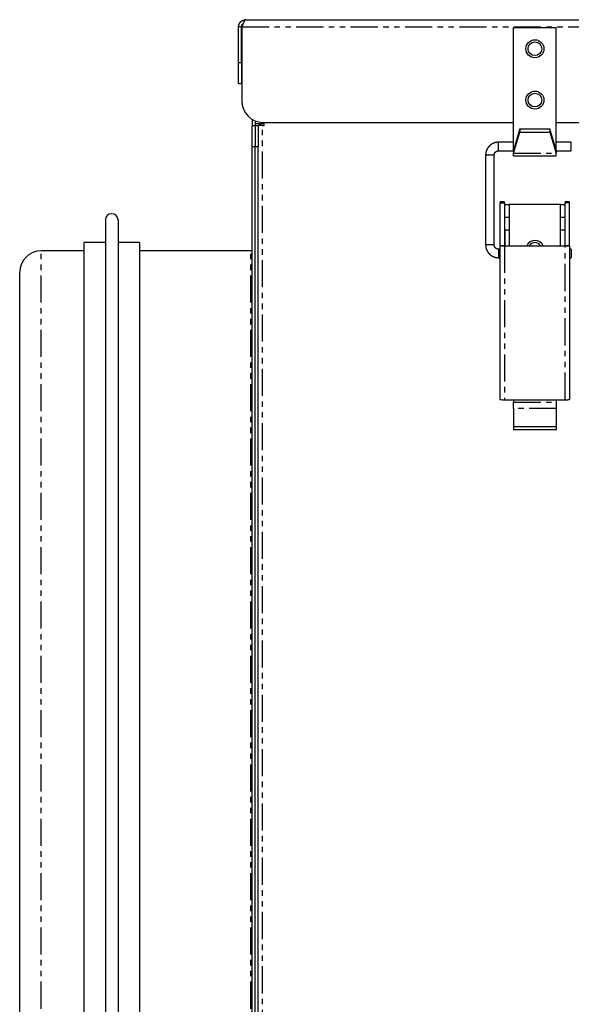
# Model space of a CAD drawing. Extents: x -713 to 328, y 263 to 1378.
# Drawn here: x 87 to 216, y 1148 to 1378 of the extents above; entities that cross this region are included whole.
import ezdxf

# ---------------------------------------------------------------- set-up
doc = ezdxf.new("R2010")
doc.units = 0
doc.header["$MEASUREMENT"] = 0
doc.linetypes.add('PHANTOM', pattern=[12.7, 6.35, -1.27, 1.27, -1.27, 1.27, -1.27])
doc.layers.get('0').update_dxf_attribs({"linetype": 'CONTINUOUS'})

msp = doc.modelspace()

# ---------------------------------------------------------------- linework, layer by layer
at = {"color": 7, "linetype": 'Continuous'}
for p, q in [((139.82, 1377.94), (274.82, 1377.94)), ((138.82, 1376.24), (138.12, 1376.24)), ((138.12, 1367.94), (138.12, 1376.24)), ((138.82, 1367.94), (138.82, 1376.24)), ((138.89, 1376.24), (138.89, 1358.94)), ((202.32, 1376.14), (212.32, 1376.14)), ((202.32, 1348.14), (202.32, 1376.14)), ((212.32, 1348.14), (212.32, 1376.14)), ((138.12, 1362.94), (138.12, 1367.94)), ((138.82, 1367.94), (138.82, 1362.94)), ((138.82, 1362.94), (138.12, 1362.94)), ((141.32, 1354.65), (141.32, 1353.24)), ((142.02, 1354.31), (142.02, 1353.24)), ((144.07, 1353.59), (142.02, 1353.59)), ((142.99, 1353.59), (142.99, 1353.24)), ((143.89, 1353.94), (202.32, 1353.94)), ((144.07, 1353.24), (144.07, 1353.59)), ((212.32, 1353.94), (270.75, 1353.94)), ((141.32, 1348.24), (141.32, 1353.24)), ((141.32, 1353.24), (142.02, 1353.24)), ((142.02, 1353.24), (142.02, 1348.24)), ((142.02, 1353.24), (142.72, 1353.24)), ((142.72, 1353.24), (142.72, 1348.24)), ((143.72, 1353.24), (142.72, 1353.24)), ((143.72, 1353.24), (144.07, 1353.24)), ((203.82, 1352.39), (202.32, 1347.44)), ((202.32, 1346.73), (203.82, 1351.68)), ((203.82, 1352.39), (203.82, 1351.68)), ((203.82, 1352.39), (210.82, 1352.39)), ((203.82, 1351.68), (210.82, 1351.68)), ((210.82, 1352.39), (210.82, 1351.68)), ((212.32, 1347.44), (210.82, 1352.39)), ((210.82, 1351.68), (212.32, 1346.73)), ((202.32, 1349.3), (198.82, 1349.3)), ((215.82, 1349.3), (212.32, 1349.3)), ((141.32, 922.54), (141.32, 1348.24)), ((142.02, 922.54), (142.02, 1348.24)), ((142.02, 934.38), (142.02, 1348.24)), ((142.72, 934.38), (142.72, 1348.24)), ((198.82, 1347.3), (202.32, 1347.3)), ((202.32, 1347.44), (202.32, 1348.14)), ((202.32, 1347.44), (202.32, 1346.73)), ((202.32, 1346.14), (202.32, 1346.73)), ((212.32, 1347.44), (212.32, 1348.14)), ((212.32, 1347.44), (212.32, 1346.73)), ((212.32, 1347.3), (215.82, 1347.3)), ((212.32, 1346.14), (212.32, 1346.73)), ((195.82, 1346.3), (195.82, 1325.3)), ((197.82, 1325.3), (197.82, 1346.3)), ((202.32, 1346.14), (212.32, 1346.14)), ((200.22, 1335.36), (199.22, 1335.36)), ((199.22, 1335.36), (199.22, 1335.12)), ((200.22, 1335.12), (200.22, 1335.36)), ((215.42, 1335.36), (214.42, 1335.36)), ((214.42, 1335.36), (214.42, 1335.12)), ((215.42, 1335.12), (215.42, 1335.36)), ((199.22, 1335.12), (200.22, 1335.12)), ((199.22, 1325.12), (199.22, 1335.12)), ((200.22, 1335.12), (200.22, 1325.12)), ((200.32, 1334.74), (201.32, 1334.74)), ((200.32, 1331.74), (200.32, 1334.74)), ((201.32, 1334.74), (201.32, 1331.74)), ((213.32, 1334.74), (201.32, 1334.74)), ((213.32, 1331.74), (213.32, 1334.74)), ((213.32, 1334.74), (214.32, 1334.74)), ((214.32, 1334.74), (214.32, 1331.74)), ((215.42, 1335.12), (214.42, 1335.12)), ((214.42, 1325.12), (214.42, 1335.12)), ((215.42, 1325.12), (215.42, 1335.12)), ((107.01, 1331.14), (107.01, 1222.52)), ((110.01, 1331.14), (110.01, 1222.52)), ((200.32, 1328.74), (200.32, 1331.74)), ((201.32, 1331.74), (201.32, 1328.74)), ((213.32, 1328.74), (213.32, 1331.74)), ((214.32, 1331.74), (214.32, 1328.74)), ((201.32, 1328.74), (200.32, 1328.74)), ((200.32, 1328.74), (200.32, 1325.11)), ((201.32, 1328.74), (201.32, 1325.11)), ((214.32, 1328.74), (213.32, 1328.74)), ((213.32, 1325.11), (213.32, 1328.74)), ((214.32, 1328.74), (214.32, 1325.11)), ((102.02, 1323.89), (92.02, 1323.89)), ((107.01, 1325.89), (102.02, 1325.89)), ((102.02, 1325.89), (102.02, 1220.36)), ((115.02, 1325.89), (110.01, 1325.89)), ((115.02, 1325.89), (115.02, 1220.36)), ((141.02, 1323.89), (115.02, 1323.89)), ((199.22, 1324.3), (198.82, 1324.3)), ((199.22, 1325.12), (200.22, 1325.12)), ((199.22, 1325.11), (199.22, 1325.12)), ((199.22, 1289.13), (199.22, 1325.11)), ((200.22, 1325.12), (200.22, 1325.11)), ((200.22, 1325.11), (214.42, 1325.11)), ((200.22, 1325.09), (214.42, 1325.09)), ((214.42, 1325.11), (214.42, 1325.12)), ((214.42, 1325.12), (215.42, 1325.12)), ((215.42, 1325.11), (215.42, 1325.12)), ((215.42, 1325.11), (215.42, 1289.13)), ((215.82, 1324.3), (215.42, 1324.3)), ((198.82, 1322.3), (199.22, 1322.3)), ((215.42, 1322.3), (215.82, 1322.3)), ((87.02, 973.89), (87.02, 1318.89)), ((200.22, 1289.1), (214.42, 1289.1)), ((202.32, 1289.1), (202.32, 1288.5)), ((202.32, 1287.08), (202.32, 1288.5)), ((202.32, 1287.08), (202.32, 1282.72)), ((212.32, 1289.1), (212.32, 1288.5)), ((212.32, 1288.5), (212.32, 1287.08)), ((212.32, 1287.08), (212.32, 1282.72)), ((212.32, 1282.72), (202.32, 1282.72)), ((202.32, 1282.72), (202.32, 1282.04)), ((212.32, 1282.72), (212.32, 1282.04)), ((212.32, 1282.04), (202.32, 1282.04)), ((107.01, 1222.52), (107.01, 961.65)), ((110.01, 1222.52), (110.01, 961.65)), ((102.02, 1220.36), (102.02, 966.89)), ((115.02, 1220.36), (115.02, 966.89))]:
    msp.add_line(p, q, dxfattribs=at)
at = {"color": 8, "linetype": 'PHANTOM'}
for p, q in [((138.89, 1376.24), (275.75, 1376.24)), ((138.12, 1367.94), (138.82, 1367.94)), ((143.09, 1353.59), (143.09, 1353.24)), ((143.72, 934.38), (143.72, 1353.24)), ((198.82, 1347.3), (198.82, 1349.3)), ((215.82, 1347.3), (215.82, 1349.3)), ((142.02, 1348.24), (141.32, 1348.24)), ((142.72, 1348.24), (142.02, 1348.24)), ((202.32, 1348.14), (202.53, 1348.14)), ((202.32, 1346.73), (212.32, 1346.73)), ((212.1, 1348.14), (212.32, 1348.14)), ((200.32, 1331.74), (201.32, 1331.74)), ((213.32, 1331.74), (214.32, 1331.74)), ((92.02, 968.89), (92.02, 1323.89)), ((141.02, 968.89), (141.02, 1323.89)), ((198.82, 1324.3), (198.82, 1322.3)), ((200.22, 1325.09), (200.22, 1289.1)), ((214.42, 1289.1), (214.42, 1325.09)), ((215.82, 1324.3), (215.82, 1322.3)), ((202.32, 1288.5), (212.32, 1288.5)), ((212.32, 1287.08), (202.32, 1287.08))]:
    msp.add_line(p, q, dxfattribs=at)
at = {"color": 7, "linetype": 'Continuous', "flags": 128}
msp.add_lwpolyline([(141.32, 1323.94), (141.21, 1323.91), (141.02, 1323.89)], dxfattribs=at)
at = {"color": 7}
for points in [[(138.12, 1376.24, 0), (138.12, 1376.26, 0), (138.12, 1376.27, 0), (138.12, 1376.28, 0), (138.12, 1376.29, 0), (138.12, 1376.3, 0), (138.12, 1376.32, 0), (138.12, 1376.33, 0), (138.13, 1376.34, 0), (138.13, 1376.35, 0), (138.13, 1376.36, 0), (138.13, 1376.38, 0), (138.13, 1376.39, 0), (138.13, 1376.4, 0), (138.14, 1376.41, 0), (138.14, 1376.42, 0), (138.14, 1376.44, 0), (138.14, 1376.45, 0), (138.14, 1376.46, 0), (138.14, 1376.47, 0), (138.15, 1376.48, 0), (138.15, 1376.49, 0), (138.15, 1376.51, 0), (138.15, 1376.52, 0), (138.15, 1376.53, 0), (138.16, 1376.54, 0), (138.16, 1376.55, 0), (138.16, 1376.57, 0), (138.16, 1376.58, 0), (138.16, 1376.59, 0), (138.16, 1376.6, 0), (138.17, 1376.61, 0), (138.17, 1376.62, 0), (138.17, 1376.64, 0), (138.17, 1376.65, 0), (138.18, 1376.66, 0), (138.18, 1376.67, 0), (138.18, 1376.68, 0), (138.19, 1376.69, 0), (138.19, 1376.71, 0), (138.19, 1376.72, 0), (138.19, 1376.73, 0), (138.2, 1376.74, 0), (138.2, 1376.75, 0), (138.2, 1376.76, 0), (138.21, 1376.77, 0), (138.21, 1376.79, 0), (138.21, 1376.8, 0), (138.22, 1376.81, 0), (138.22, 1376.82, 0), (138.22, 1376.83, 0), (138.23, 1376.84, 0), (138.23, 1376.85, 0), (138.23, 1376.86, 0), (138.24, 1376.88, 0), (138.24, 1376.89, 0), (138.25, 1376.9, 0), (138.25, 1376.91, 0), (138.25, 1376.92, 0), (138.26, 1376.93, 0), (138.26, 1376.94, 0), (138.27, 1376.95, 0), (138.27, 1376.96, 0), (138.28, 1376.97, 0), (138.28, 1376.98, 0), (138.29, 1376.99, 0), (138.29, 1377.01, 0), (138.3, 1377.02, 0), (138.3, 1377.03, 0), (138.31, 1377.04, 0), (138.31, 1377.05, 0), (138.32, 1377.06, 0), (138.33, 1377.07, 0), (138.33, 1377.08, 0), (138.34, 1377.09, 0), (138.34, 1377.1, 0), (138.35, 1377.11, 0), (138.36, 1377.12, 0), (138.36, 1377.13, 0), (138.37, 1377.14, 0), (138.38, 1377.15, 0), (138.38, 1377.16, 0), (138.39, 1377.17, 0), (138.4, 1377.18, 0), (138.4, 1377.19, 0), (138.41, 1377.2, 0), (138.41, 1377.21, 0), (138.42, 1377.22, 0), (138.43, 1377.23, 0), (138.44, 1377.24, 0), (138.44, 1377.25, 0), (138.45, 1377.26, 0), (138.46, 1377.27, 0), (138.47, 1377.28, 0), (138.47, 1377.29, 0), (138.48, 1377.3, 0), (138.49, 1377.31, 0), (138.5, 1377.32, 0), (138.5, 1377.33, 0), (138.51, 1377.33, 0), (138.52, 1377.34, 0), (138.53, 1377.35, 0), (138.53, 1377.36, 0), (138.54, 1377.37, 0), (138.55, 1377.38, 0), (138.56, 1377.39, 0), (138.57, 1377.4, 0), (138.58, 1377.41, 0), (138.58, 1377.42, 0), (138.59, 1377.42, 0), (138.6, 1377.43, 0), (138.61, 1377.44, 0), (138.62, 1377.45, 0), (138.63, 1377.46, 0), (138.63, 1377.47, 0), (138.64, 1377.48, 0), (138.65, 1377.48, 0), (138.66, 1377.49, 0), (138.67, 1377.5, 0), (138.68, 1377.51, 0), (138.69, 1377.52, 0), (138.7, 1377.52, 0), (138.71, 1377.53, 0), (138.72, 1377.54, 0), (138.72, 1377.55, 0), (138.73, 1377.56, 0), (138.74, 1377.56, 0), (138.75, 1377.57, 0), (138.76, 1377.58, 0), (138.77, 1377.59, 0), (138.78, 1377.59, 0), (138.79, 1377.6, 0), (138.8, 1377.61, 0), (138.81, 1377.62, 0), (138.82, 1377.62, 0), (138.83, 1377.63, 0), (138.84, 1377.64, 0), (138.85, 1377.64, 0), (138.86, 1377.65, 0), (138.87, 1377.66, 0), (138.88, 1377.66, 0), (138.89, 1377.67, 0), (138.9, 1377.68, 0), (138.91, 1377.68, 0), (138.92, 1377.69, 0), (138.93, 1377.7, 0), (138.94, 1377.7, 0), (138.95, 1377.71, 0), (138.96, 1377.72, 0), (138.97, 1377.72, 0), (138.98, 1377.73, 0), (138.99, 1377.73, 0), (139, 1377.74, 0), (139.01, 1377.74, 0), (139.02, 1377.75, 0), (139.03, 1377.76, 0), (139.04, 1377.76, 0), (139.05, 1377.77, 0), (139.06, 1377.77, 0), (139.07, 1377.78, 0), (139.09, 1377.78, 0), (139.1, 1377.79, 0), (139.11, 1377.79, 0), (139.12, 1377.8, 0), (139.13, 1377.8, 0), (139.14, 1377.8, 0), (139.15, 1377.81, 0), (139.16, 1377.81, 0), (139.17, 1377.82, 0), (139.18, 1377.82, 0), (139.2, 1377.83, 0), (139.21, 1377.83, 0), (139.22, 1377.83, 0), (139.23, 1377.84, 0), (139.24, 1377.84, 0), (139.25, 1377.84, 0), (139.26, 1377.85, 0), (139.27, 1377.85, 0), (139.29, 1377.85, 0), (139.3, 1377.86, 0), (139.31, 1377.86, 0), (139.32, 1377.86, 0), (139.33, 1377.87, 0), (139.34, 1377.87, 0), (139.35, 1377.87, 0), (139.37, 1377.87, 0), (139.38, 1377.88, 0), (139.39, 1377.88, 0), (139.4, 1377.88, 0), (139.41, 1377.89, 0), (139.42, 1377.89, 0), (139.44, 1377.89, 0), (139.45, 1377.89, 0), (139.46, 1377.89, 0), (139.47, 1377.9, 0), (139.48, 1377.9, 0), (139.49, 1377.9, 0), (139.51, 1377.9, 0), (139.52, 1377.9, 0), (139.53, 1377.91, 0), (139.54, 1377.91, 0), (139.55, 1377.91, 0), (139.56, 1377.91, 0), (139.58, 1377.91, 0), (139.59, 1377.92, 0), (139.6, 1377.92, 0), (139.61, 1377.92, 0), (139.62, 1377.92, 0), (139.64, 1377.92, 0), (139.65, 1377.92, 0), (139.66, 1377.93, 0), (139.67, 1377.93, 0), (139.68, 1377.93, 0), (139.7, 1377.93, 0), (139.71, 1377.93, 0), (139.72, 1377.93, 0), (139.73, 1377.93, 0), (139.74, 1377.94, 0), (139.76, 1377.94, 0), (139.77, 1377.94, 0), (139.78, 1377.94, 0), (139.79, 1377.94, 0), (139.8, 1377.94, 0), (139.82, 1377.94, 0)], [(138.82, 1376.24, 0), (138.82, 1376.25, 0), (138.82, 1376.25, 0), (138.82, 1376.26, 0), (138.82, 1376.26, 0), (138.82, 1376.27, 0), (138.82, 1376.27, 0), (138.82, 1376.27, 0), (138.82, 1376.28, 0), (138.82, 1376.28, 0), (138.82, 1376.29, 0), (138.82, 1376.29, 0), (138.82, 1376.3, 0), (138.82, 1376.3, 0), (138.82, 1376.3, 0), (138.82, 1376.31, 0), (138.82, 1376.31, 0), (138.82, 1376.32, 0), (138.83, 1376.32, 0), (138.83, 1376.33, 0), (138.83, 1376.33, 0), (138.83, 1376.33, 0), (138.83, 1376.34, 0), (138.83, 1376.34, 0), (138.83, 1376.35, 0), (138.83, 1376.35, 0), (138.83, 1376.36, 0), (138.83, 1376.36, 0), (138.83, 1376.36, 0), (138.83, 1376.37, 0), (138.83, 1376.37, 0), (138.83, 1376.38, 0), (138.84, 1376.38, 0), (138.84, 1376.39, 0), (138.84, 1376.39, 0), (138.84, 1376.39, 0), (138.84, 1376.4, 0), (138.84, 1376.4, 0), (138.84, 1376.41, 0), (138.84, 1376.41, 0), (138.84, 1376.42, 0), (138.84, 1376.42, 0), (138.84, 1376.42, 0), (138.84, 1376.43, 0), (138.84, 1376.43, 0), (138.84, 1376.44, 0), (138.84, 1376.44, 0), (138.85, 1376.45, 0), (138.85, 1376.45, 0), (138.85, 1376.45, 0), (138.85, 1376.46, 0), (138.85, 1376.46, 0), (138.85, 1376.47, 0), (138.85, 1376.47, 0), (138.85, 1376.48, 0), (138.85, 1376.48, 0), (138.85, 1376.48, 0), (138.85, 1376.49, 0), (138.85, 1376.49, 0), (138.86, 1376.5, 0), (138.86, 1376.5, 0), (138.86, 1376.51, 0), (138.86, 1376.51, 0), (138.86, 1376.51, 0), (138.86, 1376.52, 0), (138.86, 1376.52, 0), (138.86, 1376.53, 0), (138.86, 1376.53, 0), (138.87, 1376.54, 0), (138.87, 1376.54, 0), (138.87, 1376.54, 0), (138.87, 1376.55, 0), (138.87, 1376.55, 0), (138.87, 1376.56, 0), (138.87, 1376.56, 0), (138.87, 1376.57, 0), (138.87, 1376.57, 0), (138.88, 1376.57, 0), (138.88, 1376.58, 0), (138.88, 1376.58, 0), (138.88, 1376.59, 0), (138.88, 1376.59, 0), (138.88, 1376.6, 0), (138.88, 1376.6, 0), (138.88, 1376.6, 0), (138.89, 1376.61, 0), (138.89, 1376.61, 0), (138.89, 1376.62, 0), (138.89, 1376.62, 0), (138.89, 1376.62, 0), (138.89, 1376.63, 0), (138.89, 1376.63, 0), (138.9, 1376.64, 0), (138.9, 1376.64, 0), (138.9, 1376.65, 0), (138.9, 1376.65, 0), (138.9, 1376.65, 0), (138.9, 1376.66, 0), (138.91, 1376.66, 0), (138.91, 1376.67, 0), (138.91, 1376.67, 0), (138.91, 1376.68, 0), (138.91, 1376.68, 0), (138.91, 1376.68, 0), (138.91, 1376.69, 0), (138.92, 1376.69, 0), (138.92, 1376.7, 0), (138.92, 1376.7, 0), (138.92, 1376.7, 0), (138.92, 1376.71, 0), (138.93, 1376.71, 0), (138.93, 1376.72, 0), (138.93, 1376.72, 0), (138.93, 1376.72, 0), (138.93, 1376.73, 0), (138.94, 1376.73, 0), (138.94, 1376.74, 0), (138.94, 1376.74, 0), (138.94, 1376.74, 0), (138.94, 1376.75, 0), (138.94, 1376.75, 0), (138.95, 1376.76, 0), (138.95, 1376.76, 0), (138.95, 1376.76, 0), (138.95, 1376.77, 0), (138.96, 1376.77, 0), (138.96, 1376.78, 0), (138.96, 1376.78, 0), (138.96, 1376.78, 0), (138.97, 1376.79, 0), (138.97, 1376.79, 0), (138.97, 1376.8, 0), (138.97, 1376.8, 0), (138.97, 1376.8, 0), (138.98, 1376.81, 0), (138.98, 1376.81, 0), (138.98, 1376.81, 0), (138.98, 1376.82, 0), (138.99, 1376.82, 0), (138.99, 1376.83, 0), (138.99, 1376.83, 0), (138.99, 1376.83, 0), (139, 1376.84, 0), (139, 1376.84, 0), (139, 1376.84, 0), (139, 1376.85, 0), (139.01, 1376.85, 0), (139.01, 1376.85, 0), (139.01, 1376.86, 0), (139.01, 1376.86, 0), (139.02, 1376.86, 0), (139.02, 1376.87, 0), (139.02, 1376.87, 0), (139.03, 1376.87, 0), (139.03, 1376.88, 0), (139.03, 1376.88, 0), (139.03, 1376.88, 0), (139.04, 1376.89, 0), (139.04, 1376.89, 0), (139.04, 1376.89, 0), (139.05, 1376.9, 0), (139.05, 1376.9, 0), (139.05, 1376.9, 0), (139.06, 1376.91, 0), (139.06, 1376.91, 0), (139.06, 1376.91, 0), (139.07, 1376.92, 0), (139.07, 1376.92, 0), (139.07, 1376.92, 0), (139.07, 1376.92, 0), (139.08, 1376.93, 0), (139.08, 1376.93, 0), (139.09, 1376.93, 0), (139.09, 1376.94, 0), (139.09, 1376.94, 0), (139.09, 1376.94, 0), (139.1, 1376.94, 0), (139.1, 1376.95, 0), (139.11, 1376.95, 0), (139.11, 1376.95, 0), (139.11, 1376.95, 0), (139.12, 1376.96, 0), (139.12, 1376.96, 0), (139.12, 1376.96, 0), (139.13, 1376.96, 0), (139.13, 1376.97, 0), (139.13, 1376.97, 0), (139.14, 1376.97, 0), (139.14, 1376.97, 0), (139.15, 1376.98, 0), (139.15, 1376.98, 0), (139.15, 1376.98, 0)], [(139.82, 1377.94, 0), (139.81, 1377.94, 0), (139.81, 1377.94, 0), (139.81, 1377.94, 0), (139.8, 1377.94, 0), (139.8, 1377.94, 0), (139.79, 1377.94, 0), (139.79, 1377.94, 0), (139.79, 1377.93, 0), (139.78, 1377.93, 0), (139.78, 1377.93, 0), (139.78, 1377.93, 0), (139.77, 1377.93, 0), (139.77, 1377.93, 0), (139.76, 1377.93, 0), (139.76, 1377.93, 0), (139.76, 1377.93, 0), (139.75, 1377.92, 0), (139.75, 1377.92, 0), (139.75, 1377.92, 0), (139.74, 1377.92, 0), (139.74, 1377.92, 0), (139.74, 1377.92, 0), (139.73, 1377.92, 0), (139.73, 1377.91, 0), (139.72, 1377.91, 0), (139.72, 1377.91, 0), (139.72, 1377.91, 0), (139.71, 1377.91, 0), (139.71, 1377.91, 0), (139.71, 1377.9, 0), (139.7, 1377.9, 0), (139.7, 1377.9, 0), (139.69, 1377.9, 0), (139.69, 1377.9, 0), (139.69, 1377.9, 0), (139.68, 1377.89, 0), (139.68, 1377.89, 0), (139.68, 1377.89, 0), (139.67, 1377.89, 0), (139.67, 1377.89, 0), (139.67, 1377.88, 0), (139.66, 1377.88, 0), (139.66, 1377.88, 0), (139.66, 1377.88, 0), (139.65, 1377.87, 0), (139.65, 1377.87, 0), (139.64, 1377.87, 0), (139.64, 1377.87, 0), (139.64, 1377.86, 0), (139.63, 1377.86, 0), (139.63, 1377.86, 0), (139.63, 1377.86, 0), (139.62, 1377.85, 0), (139.62, 1377.85, 0), (139.62, 1377.85, 0), (139.61, 1377.84, 0), (139.61, 1377.84, 0), (139.6, 1377.84, 0), (139.6, 1377.83, 0), (139.6, 1377.83, 0), (139.59, 1377.83, 0), (139.59, 1377.82, 0), (139.59, 1377.82, 0), (139.58, 1377.81, 0), (139.58, 1377.81, 0), (139.57, 1377.81, 0), (139.57, 1377.8, 0), (139.57, 1377.8, 0), (139.56, 1377.79, 0), (139.56, 1377.79, 0), (139.56, 1377.79, 0), (139.55, 1377.78, 0), (139.55, 1377.78, 0), (139.55, 1377.77, 0), (139.54, 1377.77, 0), (139.54, 1377.76, 0), (139.53, 1377.76, 0), (139.53, 1377.75, 0), (139.53, 1377.75, 0), (139.52, 1377.74, 0), (139.52, 1377.74, 0), (139.52, 1377.73, 0), (139.51, 1377.73, 0), (139.51, 1377.72, 0), (139.51, 1377.72, 0), (139.5, 1377.71, 0), (139.5, 1377.71, 0), (139.5, 1377.7, 0), (139.49, 1377.7, 0), (139.49, 1377.69, 0), (139.48, 1377.69, 0), (139.48, 1377.68, 0), (139.48, 1377.67, 0), (139.47, 1377.67, 0), (139.47, 1377.66, 0), (139.47, 1377.66, 0), (139.46, 1377.65, 0), (139.46, 1377.64, 0), (139.45, 1377.64, 0), (139.45, 1377.63, 0), (139.45, 1377.63, 0), (139.44, 1377.62, 0), (139.44, 1377.61, 0), (139.44, 1377.61, 0), (139.43, 1377.6, 0), (139.43, 1377.59, 0), (139.43, 1377.59, 0), (139.42, 1377.58, 0), (139.42, 1377.58, 0), (139.41, 1377.57, 0), (139.41, 1377.56, 0), (139.41, 1377.56, 0), (139.4, 1377.55, 0), (139.4, 1377.54, 0), (139.4, 1377.53, 0), (139.39, 1377.53, 0), (139.39, 1377.52, 0), (139.38, 1377.51, 0), (139.38, 1377.51, 0), (139.38, 1377.5, 0), (139.37, 1377.49, 0), (139.37, 1377.49, 0), (139.37, 1377.48, 0), (139.36, 1377.47, 0), (139.36, 1377.46, 0), (139.36, 1377.46, 0), (139.35, 1377.45, 0), (139.35, 1377.44, 0), (139.34, 1377.43, 0), (139.34, 1377.43, 0), (139.34, 1377.42, 0), (139.33, 1377.41, 0), (139.33, 1377.4, 0), (139.33, 1377.4, 0), (139.32, 1377.39, 0), (139.32, 1377.38, 0), (139.32, 1377.37, 0), (139.31, 1377.36, 0), (139.31, 1377.36, 0), (139.31, 1377.35, 0), (139.3, 1377.34, 0), (139.3, 1377.33, 0), (139.29, 1377.32, 0), (139.29, 1377.32, 0), (139.29, 1377.31, 0), (139.28, 1377.3, 0), (139.28, 1377.29, 0), (139.28, 1377.28, 0), (139.27, 1377.28, 0), (139.27, 1377.27, 0), (139.26, 1377.26, 0), (139.26, 1377.25, 0), (139.26, 1377.24, 0), (139.25, 1377.23, 0), (139.25, 1377.23, 0), (139.25, 1377.22, 0), (139.24, 1377.21, 0), (139.24, 1377.2, 0), (139.24, 1377.19, 0), (139.23, 1377.18, 0), (139.23, 1377.17, 0), (139.22, 1377.16, 0), (139.22, 1377.16, 0), (139.22, 1377.15, 0), (139.21, 1377.14, 0), (139.21, 1377.13, 0), (139.21, 1377.12, 0), (139.2, 1377.11, 0), (139.2, 1377.1, 0), (139.19, 1377.09, 0), (139.19, 1377.08, 0), (139.19, 1377.08, 0), (139.18, 1377.07, 0), (139.18, 1377.06, 0), (139.18, 1377.05, 0), (139.17, 1377.04, 0), (139.17, 1377.03, 0), (139.17, 1377.02, 0), (139.16, 1377.01, 0), (139.16, 1377, 0), (139.16, 1376.99, 0), (139.15, 1376.98, 0), (139.15, 1376.97, 0), (139.14, 1376.96, 0), (139.14, 1376.95, 0), (139.14, 1376.94, 0), (139.13, 1376.93, 0), (139.13, 1376.93, 0), (139.13, 1376.92, 0), (139.12, 1376.91, 0), (139.12, 1376.9, 0), (139.12, 1376.89, 0), (139.11, 1376.88, 0), (139.11, 1376.87, 0), (139.1, 1376.86, 0), (139.1, 1376.85, 0), (139.1, 1376.84, 0), (139.09, 1376.83, 0), (139.09, 1376.82, 0), (139.09, 1376.81, 0), (139.08, 1376.8, 0), (139.08, 1376.79, 0), (139.07, 1376.78, 0), (139.07, 1376.77, 0), (139.07, 1376.76, 0), (139.06, 1376.75, 0), (139.06, 1376.74, 0), (139.06, 1376.73, 0), (139.05, 1376.72, 0), (139.05, 1376.71, 0), (139.05, 1376.7, 0), (139.04, 1376.69, 0), (139.04, 1376.68, 0), (139.03, 1376.67, 0), (139.03, 1376.66, 0), (139.03, 1376.65, 0), (139.02, 1376.64, 0), (139.02, 1376.63, 0), (139.02, 1376.62, 0), (139.01, 1376.61, 0), (139.01, 1376.6, 0), (139.01, 1376.59, 0), (139, 1376.58, 0), (139, 1376.57, 0), (139, 1376.56, 0), (138.99, 1376.54, 0), (138.99, 1376.53, 0), (138.98, 1376.52, 0), (138.98, 1376.51, 0), (138.98, 1376.5, 0), (138.97, 1376.49, 0), (138.97, 1376.48, 0), (138.97, 1376.47, 0), (138.96, 1376.46, 0), (138.96, 1376.45, 0), (138.96, 1376.44, 0), (138.95, 1376.43, 0), (138.95, 1376.42, 0), (138.94, 1376.41, 0), (138.94, 1376.4, 0), (138.94, 1376.39, 0), (138.93, 1376.38, 0), (138.93, 1376.37, 0), (138.93, 1376.36, 0), (138.92, 1376.35, 0), (138.92, 1376.34, 0), (138.91, 1376.33, 0), (138.91, 1376.32, 0), (138.91, 1376.31, 0), (138.9, 1376.3, 0), (138.9, 1376.29, 0), (138.9, 1376.28, 0), (138.89, 1376.26, 0), (138.89, 1376.25, 0), (138.89, 1376.24, 0)], [(198.82, 1349.3, 0), (198.8, 1349.29, 0), (198.78, 1349.29, 0), (198.77, 1349.29, 0), (198.75, 1349.29, 0), (198.73, 1349.29, 0), (198.72, 1349.29, 0), (198.7, 1349.29, 0), (198.69, 1349.29, 0), (198.67, 1349.29, 0), (198.65, 1349.28, 0), (198.64, 1349.28, 0), (198.62, 1349.28, 0), (198.6, 1349.28, 0), (198.59, 1349.28, 0), (198.57, 1349.28, 0), (198.55, 1349.28, 0), (198.54, 1349.28, 0), (198.52, 1349.27, 0), (198.5, 1349.27, 0), (198.49, 1349.27, 0), (198.47, 1349.27, 0), (198.46, 1349.27, 0), (198.44, 1349.27, 0), (198.42, 1349.26, 0), (198.41, 1349.26, 0), (198.39, 1349.26, 0), (198.38, 1349.26, 0), (198.36, 1349.26, 0), (198.34, 1349.25, 0), (198.33, 1349.25, 0), (198.31, 1349.25, 0), (198.29, 1349.25, 0), (198.28, 1349.25, 0), (198.26, 1349.24, 0), (198.25, 1349.24, 0), (198.23, 1349.24, 0), (198.21, 1349.23, 0), (198.2, 1349.23, 0), (198.18, 1349.23, 0), (198.16, 1349.22, 0), (198.15, 1349.22, 0), (198.13, 1349.22, 0), (198.12, 1349.21, 0), (198.1, 1349.21, 0), (198.09, 1349.21, 0), (198.07, 1349.2, 0), (198.05, 1349.2, 0), (198.04, 1349.19, 0), (198.02, 1349.19, 0), (198.01, 1349.19, 0), (197.99, 1349.18, 0), (197.97, 1349.18, 0), (197.96, 1349.17, 0), (197.94, 1349.17, 0), (197.93, 1349.16, 0), (197.91, 1349.16, 0), (197.9, 1349.15, 0), (197.88, 1349.15, 0), (197.87, 1349.14, 0), (197.85, 1349.14, 0), (197.83, 1349.13, 0), (197.82, 1349.13, 0), (197.8, 1349.12, 0), (197.79, 1349.12, 0), (197.77, 1349.11, 0), (197.76, 1349.1, 0), (197.74, 1349.1, 0), (197.73, 1349.09, 0), (197.71, 1349.09, 0), (197.69, 1349.08, 0), (197.68, 1349.07, 0), (197.66, 1349.07, 0), (197.65, 1349.06, 0), (197.63, 1349.06, 0), (197.62, 1349.05, 0), (197.6, 1349.04, 0), (197.59, 1349.04, 0), (197.57, 1349.03, 0), (197.56, 1349.02, 0), (197.54, 1349.01, 0), (197.53, 1349.01, 0), (197.51, 1349, 0), (197.5, 1348.99, 0), (197.49, 1348.99, 0), (197.47, 1348.98, 0), (197.46, 1348.97, 0), (197.44, 1348.96, 0), (197.43, 1348.96, 0), (197.41, 1348.95, 0), (197.4, 1348.94, 0), (197.38, 1348.93, 0), (197.37, 1348.92, 0), (197.35, 1348.92, 0), (197.34, 1348.91, 0), (197.33, 1348.9, 0), (197.31, 1348.89, 0), (197.3, 1348.88, 0), (197.28, 1348.87, 0), (197.27, 1348.87, 0), (197.25, 1348.86, 0), (197.24, 1348.85, 0), (197.23, 1348.84, 0), (197.21, 1348.83, 0), (197.2, 1348.82, 0), (197.19, 1348.81, 0), (197.17, 1348.8, 0), (197.16, 1348.79, 0), (197.14, 1348.79, 0), (197.13, 1348.78, 0), (197.12, 1348.77, 0), (197.1, 1348.76, 0), (197.09, 1348.75, 0), (197.08, 1348.74, 0), (197.06, 1348.73, 0), (197.05, 1348.72, 0), (197.04, 1348.71, 0), (197.02, 1348.7, 0), (197.01, 1348.69, 0), (197, 1348.68, 0), (196.98, 1348.67, 0), (196.97, 1348.66, 0), (196.96, 1348.65, 0), (196.94, 1348.64, 0), (196.93, 1348.63, 0), (196.92, 1348.62, 0), (196.91, 1348.61, 0), (196.89, 1348.6, 0), (196.88, 1348.59, 0), (196.87, 1348.58, 0), (196.86, 1348.57, 0), (196.84, 1348.56, 0), (196.83, 1348.55, 0), (196.82, 1348.53, 0), (196.81, 1348.52, 0), (196.79, 1348.51, 0), (196.78, 1348.5, 0), (196.77, 1348.49, 0), (196.76, 1348.48, 0), (196.75, 1348.47, 0), (196.74, 1348.46, 0), (196.72, 1348.44, 0), (196.71, 1348.43, 0), (196.7, 1348.42, 0), (196.69, 1348.41, 0), (196.68, 1348.4, 0), (196.66, 1348.39, 0), (196.65, 1348.38, 0), (196.64, 1348.36, 0), (196.63, 1348.35, 0), (196.62, 1348.34, 0), (196.61, 1348.33, 0), (196.6, 1348.32, 0), (196.59, 1348.3, 0), (196.58, 1348.29, 0), (196.56, 1348.28, 0), (196.55, 1348.27, 0), (196.54, 1348.25, 0), (196.53, 1348.24, 0), (196.52, 1348.23, 0), (196.51, 1348.22, 0), (196.5, 1348.2, 0), (196.49, 1348.19, 0), (196.48, 1348.18, 0), (196.47, 1348.17, 0), (196.46, 1348.15, 0), (196.45, 1348.14, 0), (196.44, 1348.13, 0), (196.43, 1348.11, 0), (196.42, 1348.1, 0), (196.41, 1348.09, 0), (196.4, 1348.07, 0), (196.39, 1348.06, 0), (196.38, 1348.05, 0), (196.37, 1348.03, 0), (196.36, 1348.02, 0), (196.35, 1348.01, 0), (196.34, 1347.99, 0), (196.33, 1347.98, 0), (196.32, 1347.97, 0), (196.32, 1347.95, 0), (196.31, 1347.94, 0), (196.3, 1347.93, 0), (196.29, 1347.91, 0), (196.28, 1347.9, 0), (196.27, 1347.88, 0), (196.26, 1347.87, 0), (196.25, 1347.86, 0), (196.25, 1347.84, 0), (196.24, 1347.83, 0), (196.23, 1347.81, 0), (196.22, 1347.8, 0), (196.21, 1347.79, 0), (196.2, 1347.77, 0), (196.2, 1347.76, 0), (196.19, 1347.74, 0), (196.18, 1347.73, 0), (196.17, 1347.71, 0), (196.16, 1347.7, 0), (196.16, 1347.68, 0), (196.15, 1347.67, 0), (196.14, 1347.66, 0), (196.13, 1347.64, 0), (196.13, 1347.63, 0), (196.12, 1347.61, 0), (196.11, 1347.6, 0), (196.11, 1347.58, 0), (196.1, 1347.57, 0), (196.09, 1347.55, 0), (196.09, 1347.54, 0), (196.08, 1347.52, 0), (196.07, 1347.51, 0), (196.06, 1347.49, 0), (196.06, 1347.48, 0), (196.05, 1347.46, 0), (196.04, 1347.45, 0), (196.04, 1347.43, 0), (196.03, 1347.42, 0), (196.03, 1347.4, 0), (196.02, 1347.39, 0), (196.01, 1347.37, 0), (196.01, 1347.35, 0), (196, 1347.34, 0), (196, 1347.32, 0), (195.99, 1347.31, 0), (195.99, 1347.29, 0), (195.98, 1347.28, 0), (195.97, 1347.26, 0), (195.97, 1347.25, 0), (195.97, 1347.23, 0), (195.96, 1347.22, 0), (195.95, 1347.2, 0), (195.95, 1347.18, 0), (195.94, 1347.17, 0), (195.94, 1347.15, 0), (195.94, 1347.14, 0), (195.93, 1347.12, 0), (195.93, 1347.1, 0), (195.92, 1347.09, 0), (195.92, 1347.07, 0), (195.91, 1347.06, 0), (195.91, 1347.04, 0), (195.91, 1347.03, 0), (195.9, 1347.01, 0), (195.9, 1346.99, 0), (195.89, 1346.98, 0), (195.89, 1346.96, 0), (195.89, 1346.95, 0), (195.88, 1346.93, 0), (195.88, 1346.91, 0), (195.88, 1346.9, 0), (195.87, 1346.88, 0), (195.87, 1346.87, 0), (195.87, 1346.85, 0), (195.86, 1346.83, 0), (195.86, 1346.82, 0), (195.86, 1346.8, 0), (195.85, 1346.78, 0), (195.85, 1346.77, 0), (195.85, 1346.75, 0), (195.85, 1346.74, 0), (195.84, 1346.72, 0), (195.84, 1346.7, 0), (195.84, 1346.69, 0), (195.84, 1346.67, 0), (195.84, 1346.65, 0), (195.84, 1346.64, 0), (195.83, 1346.62, 0), (195.83, 1346.61, 0), (195.83, 1346.59, 0), (195.83, 1346.57, 0), (195.83, 1346.56, 0), (195.83, 1346.54, 0), (195.82, 1346.52, 0), (195.82, 1346.51, 0), (195.82, 1346.49, 0), (195.82, 1346.48, 0), (195.82, 1346.46, 0), (195.82, 1346.44, 0), (195.82, 1346.43, 0), (195.82, 1346.41, 0), (195.82, 1346.39, 0), (195.82, 1346.38, 0), (195.82, 1346.36, 0), (195.82, 1346.34, 0), (195.82, 1346.33, 0), (195.82, 1346.31, 0), (195.82, 1346.3, 0)], [(197.82, 1346.3, 0), (197.82, 1346.3, 0), (197.82, 1346.31, 0), (197.82, 1346.31, 0), (197.82, 1346.32, 0), (197.82, 1346.33, 0), (197.82, 1346.33, 0), (197.82, 1346.34, 0), (197.82, 1346.34, 0), (197.82, 1346.35, 0), (197.82, 1346.36, 0), (197.82, 1346.36, 0), (197.82, 1346.37, 0), (197.82, 1346.37, 0), (197.82, 1346.38, 0), (197.82, 1346.39, 0), (197.82, 1346.39, 0), (197.82, 1346.4, 0), (197.82, 1346.41, 0), (197.82, 1346.41, 0), (197.82, 1346.42, 0), (197.83, 1346.42, 0), (197.83, 1346.43, 0), (197.83, 1346.44, 0), (197.83, 1346.44, 0), (197.83, 1346.45, 0), (197.83, 1346.45, 0), (197.83, 1346.46, 0), (197.83, 1346.47, 0), (197.83, 1346.47, 0), (197.83, 1346.48, 0), (197.83, 1346.48, 0), (197.84, 1346.49, 0), (197.84, 1346.5, 0), (197.84, 1346.5, 0), (197.84, 1346.51, 0), (197.84, 1346.51, 0), (197.84, 1346.52, 0), (197.84, 1346.53, 0), (197.84, 1346.53, 0), (197.84, 1346.54, 0), (197.85, 1346.54, 0), (197.85, 1346.55, 0), (197.85, 1346.56, 0), (197.85, 1346.56, 0), (197.85, 1346.57, 0), (197.85, 1346.57, 0), (197.86, 1346.58, 0), (197.86, 1346.59, 0), (197.86, 1346.59, 0), (197.86, 1346.6, 0), (197.86, 1346.6, 0), (197.87, 1346.61, 0), (197.87, 1346.62, 0), (197.87, 1346.62, 0), (197.87, 1346.63, 0), (197.87, 1346.63, 0), (197.88, 1346.64, 0), (197.88, 1346.64, 0), (197.88, 1346.65, 0), (197.88, 1346.66, 0), (197.88, 1346.66, 0), (197.89, 1346.67, 0), (197.89, 1346.67, 0), (197.89, 1346.68, 0), (197.89, 1346.68, 0), (197.9, 1346.69, 0), (197.9, 1346.7, 0), (197.9, 1346.7, 0), (197.9, 1346.71, 0), (197.91, 1346.71, 0), (197.91, 1346.72, 0), (197.91, 1346.72, 0), (197.91, 1346.73, 0), (197.92, 1346.74, 0), (197.92, 1346.74, 0), (197.92, 1346.75, 0), (197.93, 1346.75, 0), (197.93, 1346.76, 0), (197.93, 1346.76, 0), (197.93, 1346.77, 0), (197.94, 1346.77, 0), (197.94, 1346.78, 0), (197.94, 1346.78, 0), (197.95, 1346.79, 0), (197.95, 1346.79, 0), (197.95, 1346.8, 0), (197.96, 1346.81, 0), (197.96, 1346.81, 0), (197.96, 1346.82, 0), (197.97, 1346.82, 0), (197.97, 1346.83, 0), (197.97, 1346.83, 0), (197.97, 1346.84, 0), (197.98, 1346.84, 0), (197.98, 1346.85, 0), (197.99, 1346.85, 0), (197.99, 1346.86, 0), (197.99, 1346.86, 0), (198, 1346.87, 0), (198, 1346.87, 0), (198, 1346.88, 0), (198.01, 1346.88, 0), (198.01, 1346.89, 0), (198.01, 1346.89, 0), (198.02, 1346.9, 0), (198.02, 1346.9, 0), (198.03, 1346.91, 0), (198.03, 1346.91, 0), (198.03, 1346.92, 0), (198.04, 1346.92, 0), (198.04, 1346.93, 0), (198.04, 1346.93, 0), (198.05, 1346.94, 0), (198.05, 1346.94, 0), (198.06, 1346.95, 0), (198.06, 1346.95, 0), (198.06, 1346.95, 0), (198.07, 1346.96, 0), (198.07, 1346.96, 0), (198.08, 1346.97, 0), (198.08, 1346.97, 0), (198.09, 1346.98, 0), (198.09, 1346.98, 0), (198.09, 1346.99, 0), (198.1, 1346.99, 0), (198.1, 1347, 0), (198.11, 1347, 0), (198.11, 1347, 0), (198.12, 1347.01, 0), (198.12, 1347.01, 0), (198.12, 1347.02, 0), (198.13, 1347.02, 0), (198.13, 1347.03, 0), (198.14, 1347.03, 0), (198.14, 1347.03, 0), (198.15, 1347.04, 0), (198.15, 1347.04, 0), (198.16, 1347.05, 0), (198.16, 1347.05, 0), (198.16, 1347.05, 0), (198.17, 1347.06, 0), (198.18, 1347.06, 0), (198.18, 1347.07, 0), (198.18, 1347.07, 0), (198.19, 1347.07, 0), (198.19, 1347.08, 0), (198.2, 1347.08, 0), (198.2, 1347.09, 0), (198.21, 1347.09, 0), (198.21, 1347.09, 0), (198.22, 1347.1, 0), (198.22, 1347.1, 0), (198.23, 1347.1, 0), (198.23, 1347.11, 0), (198.24, 1347.11, 0), (198.24, 1347.12, 0), (198.25, 1347.12, 0), (198.25, 1347.12, 0), (198.26, 1347.13, 0), (198.26, 1347.13, 0), (198.27, 1347.13, 0), (198.27, 1347.14, 0), (198.28, 1347.14, 0), (198.28, 1347.14, 0), (198.29, 1347.15, 0), (198.29, 1347.15, 0), (198.3, 1347.15, 0), (198.31, 1347.16, 0), (198.31, 1347.16, 0), (198.32, 1347.16, 0), (198.32, 1347.17, 0), (198.33, 1347.17, 0), (198.33, 1347.17, 0), (198.34, 1347.17, 0), (198.34, 1347.18, 0), (198.35, 1347.18, 0), (198.35, 1347.18, 0), (198.36, 1347.19, 0), (198.37, 1347.19, 0), (198.37, 1347.19, 0), (198.38, 1347.19, 0), (198.38, 1347.2, 0), (198.39, 1347.2, 0), (198.39, 1347.2, 0), (198.4, 1347.21, 0), (198.4, 1347.21, 0), (198.41, 1347.21, 0), (198.41, 1347.21, 0), (198.42, 1347.22, 0), (198.43, 1347.22, 0), (198.43, 1347.22, 0), (198.44, 1347.22, 0), (198.44, 1347.22, 0), (198.45, 1347.23, 0), (198.46, 1347.23, 0), (198.46, 1347.23, 0), (198.47, 1347.23, 0), (198.47, 1347.24, 0), (198.48, 1347.24, 0), (198.48, 1347.24, 0), (198.49, 1347.24, 0), (198.5, 1347.24, 0), (198.5, 1347.25, 0), (198.51, 1347.25, 0), (198.51, 1347.25, 0), (198.52, 1347.25, 0), (198.53, 1347.25, 0), (198.53, 1347.25, 0), (198.54, 1347.26, 0), (198.54, 1347.26, 0), (198.55, 1347.26, 0), (198.55, 1347.26, 0), (198.56, 1347.26, 0), (198.57, 1347.26, 0), (198.57, 1347.27, 0), (198.58, 1347.27, 0), (198.58, 1347.27, 0), (198.59, 1347.27, 0), (198.6, 1347.27, 0), (198.6, 1347.27, 0), (198.61, 1347.27, 0), (198.61, 1347.27, 0), (198.62, 1347.27, 0), (198.63, 1347.28, 0), (198.63, 1347.28, 0), (198.64, 1347.28, 0), (198.65, 1347.28, 0), (198.65, 1347.28, 0), (198.66, 1347.28, 0), (198.66, 1347.28, 0), (198.67, 1347.28, 0), (198.68, 1347.28, 0), (198.68, 1347.28, 0), (198.69, 1347.28, 0), (198.69, 1347.28, 0), (198.7, 1347.29, 0), (198.71, 1347.29, 0), (198.71, 1347.29, 0), (198.72, 1347.29, 0), (198.72, 1347.29, 0), (198.73, 1347.29, 0), (198.74, 1347.29, 0), (198.74, 1347.29, 0), (198.75, 1347.29, 0), (198.75, 1347.29, 0), (198.76, 1347.29, 0), (198.77, 1347.29, 0), (198.77, 1347.29, 0), (198.78, 1347.29, 0), (198.78, 1347.29, 0), (198.79, 1347.29, 0), (198.8, 1347.29, 0), (198.8, 1347.29, 0), (198.81, 1347.29, 0), (198.82, 1347.3, 0)], [(195.82, 1325.3, 0), (195.82, 1325.28, 0), (195.82, 1325.26, 0), (195.82, 1325.25, 0), (195.82, 1325.23, 0), (195.82, 1325.21, 0), (195.82, 1325.2, 0), (195.82, 1325.18, 0), (195.82, 1325.16, 0), (195.82, 1325.15, 0), (195.83, 1325.13, 0), (195.83, 1325.12, 0), (195.83, 1325.1, 0), (195.83, 1325.08, 0), (195.83, 1325.07, 0), (195.83, 1325.05, 0), (195.83, 1325.03, 0), (195.84, 1325.02, 0), (195.84, 1325, 0), (195.84, 1324.98, 0), (195.84, 1324.97, 0), (195.84, 1324.95, 0), (195.84, 1324.94, 0), (195.84, 1324.92, 0), (195.85, 1324.9, 0), (195.85, 1324.89, 0), (195.85, 1324.87, 0), (195.85, 1324.85, 0), (195.85, 1324.84, 0), (195.86, 1324.82, 0), (195.86, 1324.81, 0), (195.86, 1324.79, 0), (195.86, 1324.77, 0), (195.87, 1324.76, 0), (195.87, 1324.74, 0), (195.87, 1324.73, 0), (195.87, 1324.71, 0), (195.88, 1324.69, 0), (195.88, 1324.68, 0), (195.88, 1324.66, 0), (195.89, 1324.64, 0), (195.89, 1324.63, 0), (195.89, 1324.61, 0), (195.9, 1324.6, 0), (195.9, 1324.58, 0), (195.9, 1324.57, 0), (195.91, 1324.55, 0), (195.91, 1324.53, 0), (195.92, 1324.52, 0), (195.92, 1324.5, 0), (195.92, 1324.49, 0), (195.93, 1324.47, 0), (195.93, 1324.45, 0), (195.94, 1324.44, 0), (195.94, 1324.42, 0), (195.95, 1324.41, 0), (195.95, 1324.39, 0), (195.96, 1324.38, 0), (195.96, 1324.36, 0), (195.97, 1324.34, 0), (195.97, 1324.33, 0), (195.98, 1324.31, 0), (195.98, 1324.3, 0), (195.99, 1324.28, 0), (195.99, 1324.27, 0), (196, 1324.25, 0), (196.01, 1324.24, 0), (196.01, 1324.22, 0), (196.02, 1324.21, 0), (196.02, 1324.19, 0), (196.03, 1324.17, 0), (196.04, 1324.16, 0), (196.04, 1324.14, 0), (196.05, 1324.13, 0), (196.06, 1324.11, 0), (196.06, 1324.1, 0), (196.07, 1324.08, 0), (196.08, 1324.07, 0), (196.08, 1324.05, 0), (196.09, 1324.04, 0), (196.1, 1324.02, 0), (196.1, 1324.01, 0), (196.11, 1323.99, 0), (196.12, 1323.98, 0), (196.12, 1323.96, 0), (196.13, 1323.95, 0), (196.14, 1323.94, 0), (196.15, 1323.92, 0), (196.16, 1323.91, 0), (196.16, 1323.89, 0), (196.17, 1323.88, 0), (196.18, 1323.86, 0), (196.19, 1323.85, 0), (196.19, 1323.83, 0), (196.2, 1323.82, 0), (196.21, 1323.81, 0), (196.22, 1323.79, 0), (196.23, 1323.78, 0), (196.24, 1323.76, 0), (196.25, 1323.75, 0), (196.25, 1323.73, 0), (196.26, 1323.72, 0), (196.27, 1323.71, 0), (196.28, 1323.69, 0), (196.29, 1323.68, 0), (196.3, 1323.66, 0), (196.31, 1323.65, 0), (196.32, 1323.64, 0), (196.32, 1323.62, 0), (196.33, 1323.61, 0), (196.34, 1323.6, 0), (196.35, 1323.58, 0), (196.36, 1323.57, 0), (196.37, 1323.56, 0), (196.38, 1323.54, 0), (196.39, 1323.53, 0), (196.4, 1323.52, 0), (196.41, 1323.5, 0), (196.42, 1323.49, 0), (196.43, 1323.48, 0), (196.44, 1323.46, 0), (196.45, 1323.45, 0), (196.46, 1323.44, 0), (196.47, 1323.42, 0), (196.48, 1323.41, 0), (196.49, 1323.4, 0), (196.5, 1323.39, 0), (196.51, 1323.37, 0), (196.52, 1323.36, 0), (196.53, 1323.35, 0), (196.54, 1323.34, 0), (196.56, 1323.32, 0), (196.57, 1323.31, 0), (196.58, 1323.3, 0), (196.59, 1323.29, 0), (196.6, 1323.27, 0), (196.61, 1323.26, 0), (196.62, 1323.25, 0), (196.63, 1323.24, 0), (196.64, 1323.23, 0), (196.66, 1323.21, 0), (196.67, 1323.2, 0), (196.68, 1323.19, 0), (196.69, 1323.18, 0), (196.7, 1323.17, 0), (196.71, 1323.16, 0), (196.72, 1323.15, 0), (196.74, 1323.13, 0), (196.75, 1323.12, 0), (196.76, 1323.11, 0), (196.77, 1323.1, 0), (196.78, 1323.09, 0), (196.79, 1323.08, 0), (196.81, 1323.07, 0), (196.82, 1323.06, 0), (196.83, 1323.04, 0), (196.84, 1323.03, 0), (196.86, 1323.02, 0), (196.87, 1323.01, 0), (196.88, 1323, 0), (196.89, 1322.99, 0), (196.91, 1322.98, 0), (196.92, 1322.97, 0), (196.93, 1322.96, 0), (196.94, 1322.95, 0), (196.96, 1322.94, 0), (196.97, 1322.93, 0), (196.98, 1322.92, 0), (197, 1322.91, 0), (197.01, 1322.9, 0), (197.02, 1322.89, 0), (197.04, 1322.88, 0), (197.05, 1322.87, 0), (197.06, 1322.86, 0), (197.08, 1322.85, 0), (197.09, 1322.84, 0), (197.1, 1322.83, 0), (197.12, 1322.82, 0), (197.13, 1322.81, 0), (197.14, 1322.8, 0), (197.16, 1322.8, 0), (197.17, 1322.79, 0), (197.19, 1322.78, 0), (197.2, 1322.77, 0), (197.21, 1322.76, 0), (197.23, 1322.75, 0), (197.24, 1322.74, 0), (197.25, 1322.73, 0), (197.27, 1322.73, 0), (197.28, 1322.72, 0), (197.3, 1322.71, 0), (197.31, 1322.7, 0), (197.32, 1322.69, 0), (197.34, 1322.68, 0), (197.35, 1322.68, 0), (197.37, 1322.67, 0), (197.38, 1322.66, 0), (197.4, 1322.65, 0), (197.41, 1322.64, 0), (197.43, 1322.64, 0), (197.44, 1322.63, 0), (197.46, 1322.62, 0), (197.47, 1322.61, 0), (197.49, 1322.61, 0), (197.5, 1322.6, 0), (197.51, 1322.59, 0), (197.53, 1322.59, 0), (197.54, 1322.58, 0), (197.56, 1322.57, 0), (197.57, 1322.56, 0), (197.59, 1322.56, 0), (197.6, 1322.55, 0), (197.62, 1322.54, 0), (197.63, 1322.54, 0), (197.65, 1322.53, 0), (197.66, 1322.52, 0), (197.68, 1322.52, 0), (197.69, 1322.51, 0), (197.71, 1322.51, 0), (197.72, 1322.5, 0), (197.74, 1322.49, 0), (197.76, 1322.49, 0), (197.77, 1322.48, 0), (197.79, 1322.48, 0), (197.8, 1322.47, 0), (197.82, 1322.47, 0), (197.83, 1322.46, 0), (197.85, 1322.45, 0), (197.87, 1322.45, 0), (197.88, 1322.44, 0), (197.9, 1322.44, 0), (197.91, 1322.43, 0), (197.93, 1322.43, 0), (197.94, 1322.42, 0), (197.96, 1322.42, 0), (197.97, 1322.41, 0), (197.99, 1322.41, 0), (198.01, 1322.41, 0), (198.02, 1322.4, 0), (198.04, 1322.4, 0), (198.05, 1322.39, 0), (198.07, 1322.39, 0), (198.09, 1322.38, 0), (198.1, 1322.38, 0), (198.12, 1322.38, 0), (198.13, 1322.37, 0), (198.15, 1322.37, 0), (198.16, 1322.37, 0), (198.18, 1322.36, 0), (198.2, 1322.36, 0), (198.21, 1322.35, 0), (198.23, 1322.35, 0), (198.25, 1322.35, 0), (198.26, 1322.35, 0), (198.28, 1322.34, 0), (198.29, 1322.34, 0), (198.31, 1322.34, 0), (198.33, 1322.33, 0), (198.34, 1322.33, 0), (198.36, 1322.33, 0), (198.38, 1322.33, 0), (198.39, 1322.32, 0), (198.41, 1322.32, 0), (198.42, 1322.32, 0), (198.44, 1322.32, 0), (198.46, 1322.32, 0), (198.47, 1322.31, 0), (198.49, 1322.31, 0), (198.5, 1322.31, 0), (198.52, 1322.31, 0), (198.54, 1322.31, 0), (198.55, 1322.31, 0), (198.57, 1322.31, 0), (198.59, 1322.3, 0), (198.6, 1322.3, 0), (198.62, 1322.3, 0), (198.64, 1322.3, 0), (198.65, 1322.3, 0), (198.67, 1322.3, 0), (198.69, 1322.3, 0), (198.7, 1322.3, 0), (198.72, 1322.3, 0), (198.73, 1322.3, 0), (198.75, 1322.3, 0), (198.77, 1322.3, 0), (198.78, 1322.3, 0), (198.8, 1322.3, 0), (198.82, 1322.3, 0)], [(198.82, 1324.3, 0), (198.81, 1324.3, 0), (198.8, 1324.3, 0), (198.8, 1324.3, 0), (198.79, 1324.3, 0), (198.78, 1324.3, 0), (198.78, 1324.3, 0), (198.77, 1324.3, 0), (198.77, 1324.3, 0), (198.76, 1324.3, 0), (198.75, 1324.3, 0), (198.75, 1324.3, 0), (198.74, 1324.3, 0), (198.74, 1324.3, 0), (198.73, 1324.3, 0), (198.72, 1324.3, 0), (198.72, 1324.3, 0), (198.71, 1324.3, 0), (198.71, 1324.3, 0), (198.7, 1324.3, 0), (198.69, 1324.3, 0), (198.69, 1324.31, 0), (198.68, 1324.31, 0), (198.68, 1324.31, 0), (198.67, 1324.31, 0), (198.66, 1324.31, 0), (198.66, 1324.31, 0), (198.65, 1324.31, 0), (198.65, 1324.31, 0), (198.64, 1324.31, 0), (198.63, 1324.31, 0), (198.63, 1324.31, 0), (198.62, 1324.31, 0), (198.61, 1324.32, 0), (198.61, 1324.32, 0), (198.6, 1324.32, 0), (198.6, 1324.32, 0), (198.59, 1324.32, 0), (198.58, 1324.32, 0), (198.58, 1324.32, 0), (198.57, 1324.32, 0), (198.57, 1324.33, 0), (198.56, 1324.33, 0), (198.56, 1324.33, 0), (198.55, 1324.33, 0), (198.54, 1324.33, 0), (198.54, 1324.33, 0), (198.53, 1324.34, 0), (198.53, 1324.34, 0), (198.52, 1324.34, 0), (198.51, 1324.34, 0), (198.51, 1324.34, 0), (198.5, 1324.34, 0), (198.5, 1324.35, 0), (198.49, 1324.35, 0), (198.48, 1324.35, 0), (198.48, 1324.35, 0), (198.47, 1324.35, 0), (198.47, 1324.36, 0), (198.46, 1324.36, 0), (198.46, 1324.36, 0), (198.45, 1324.36, 0), (198.44, 1324.37, 0), (198.44, 1324.37, 0), (198.43, 1324.37, 0), (198.43, 1324.37, 0), (198.42, 1324.38, 0), (198.41, 1324.38, 0), (198.41, 1324.38, 0), (198.4, 1324.38, 0), (198.4, 1324.39, 0), (198.39, 1324.39, 0), (198.39, 1324.39, 0), (198.38, 1324.39, 0), (198.38, 1324.4, 0), (198.37, 1324.4, 0), (198.37, 1324.4, 0), (198.36, 1324.4, 0), (198.35, 1324.41, 0), (198.35, 1324.41, 0), (198.34, 1324.41, 0), (198.34, 1324.42, 0), (198.33, 1324.42, 0), (198.33, 1324.42, 0), (198.32, 1324.43, 0), (198.32, 1324.43, 0), (198.31, 1324.43, 0), (198.31, 1324.44, 0), (198.3, 1324.44, 0), (198.29, 1324.44, 0), (198.29, 1324.44, 0), (198.28, 1324.45, 0), (198.28, 1324.45, 0), (198.27, 1324.45, 0), (198.27, 1324.46, 0), (198.26, 1324.46, 0), (198.26, 1324.46, 0), (198.25, 1324.47, 0), (198.25, 1324.47, 0), (198.24, 1324.48, 0), (198.24, 1324.48, 0), (198.23, 1324.48, 0), (198.23, 1324.49, 0), (198.22, 1324.49, 0), (198.22, 1324.49, 0), (198.21, 1324.5, 0), (198.21, 1324.5, 0), (198.2, 1324.5, 0), (198.2, 1324.51, 0), (198.19, 1324.51, 0), (198.19, 1324.52, 0), (198.18, 1324.52, 0), (198.18, 1324.52, 0), (198.18, 1324.53, 0), (198.17, 1324.53, 0), (198.16, 1324.54, 0), (198.16, 1324.54, 0), (198.16, 1324.54, 0), (198.15, 1324.55, 0), (198.15, 1324.55, 0), (198.14, 1324.56, 0), (198.14, 1324.56, 0), (198.13, 1324.56, 0), (198.13, 1324.57, 0), (198.12, 1324.57, 0), (198.12, 1324.58, 0), (198.12, 1324.58, 0), (198.11, 1324.59, 0), (198.11, 1324.59, 0), (198.1, 1324.59, 0), (198.1, 1324.6, 0), (198.09, 1324.6, 0), (198.09, 1324.61, 0), (198.09, 1324.61, 0), (198.08, 1324.62, 0), (198.08, 1324.62, 0), (198.07, 1324.63, 0), (198.07, 1324.63, 0), (198.06, 1324.64, 0), (198.06, 1324.64, 0), (198.06, 1324.64, 0), (198.05, 1324.65, 0), (198.05, 1324.65, 0), (198.04, 1324.66, 0), (198.04, 1324.66, 0), (198.04, 1324.67, 0), (198.03, 1324.67, 0), (198.03, 1324.68, 0), (198.03, 1324.68, 0), (198.02, 1324.69, 0), (198.02, 1324.69, 0), (198.01, 1324.7, 0), (198.01, 1324.7, 0), (198.01, 1324.71, 0), (198, 1324.71, 0), (198, 1324.72, 0), (198, 1324.72, 0), (197.99, 1324.73, 0), (197.99, 1324.73, 0), (197.99, 1324.74, 0), (197.98, 1324.74, 0), (197.98, 1324.75, 0), (197.97, 1324.75, 0), (197.97, 1324.76, 0), (197.97, 1324.76, 0), (197.97, 1324.77, 0), (197.96, 1324.77, 0), (197.96, 1324.78, 0), (197.96, 1324.78, 0), (197.95, 1324.79, 0), (197.95, 1324.8, 0), (197.95, 1324.8, 0), (197.94, 1324.81, 0), (197.94, 1324.81, 0), (197.94, 1324.82, 0), (197.93, 1324.82, 0), (197.93, 1324.83, 0), (197.93, 1324.83, 0), (197.93, 1324.84, 0), (197.92, 1324.84, 0), (197.92, 1324.85, 0), (197.92, 1324.86, 0), (197.91, 1324.86, 0), (197.91, 1324.87, 0), (197.91, 1324.87, 0), (197.91, 1324.88, 0), (197.9, 1324.88, 0), (197.9, 1324.89, 0), (197.9, 1324.89, 0), (197.9, 1324.9, 0), (197.89, 1324.91, 0), (197.89, 1324.91, 0), (197.89, 1324.92, 0), (197.89, 1324.92, 0), (197.88, 1324.93, 0), (197.88, 1324.93, 0), (197.88, 1324.94, 0), (197.88, 1324.95, 0), (197.88, 1324.95, 0), (197.87, 1324.96, 0), (197.87, 1324.96, 0), (197.87, 1324.97, 0), (197.87, 1324.98, 0), (197.87, 1324.98, 0), (197.86, 1324.99, 0), (197.86, 1324.99, 0), (197.86, 1325, 0), (197.86, 1325, 0), (197.86, 1325.01, 0), (197.85, 1325.02, 0), (197.85, 1325.02, 0), (197.85, 1325.03, 0), (197.85, 1325.03, 0), (197.85, 1325.04, 0), (197.85, 1325.05, 0), (197.85, 1325.05, 0), (197.84, 1325.06, 0), (197.84, 1325.06, 0), (197.84, 1325.07, 0), (197.84, 1325.08, 0), (197.84, 1325.08, 0), (197.84, 1325.09, 0), (197.84, 1325.09, 0), (197.84, 1325.1, 0), (197.84, 1325.11, 0), (197.83, 1325.11, 0), (197.83, 1325.12, 0), (197.83, 1325.12, 0), (197.83, 1325.13, 0), (197.83, 1325.14, 0), (197.83, 1325.14, 0), (197.83, 1325.15, 0), (197.83, 1325.15, 0), (197.83, 1325.16, 0), (197.83, 1325.17, 0), (197.83, 1325.17, 0), (197.82, 1325.18, 0), (197.82, 1325.18, 0), (197.82, 1325.19, 0), (197.82, 1325.2, 0), (197.82, 1325.2, 0), (197.82, 1325.21, 0), (197.82, 1325.22, 0), (197.82, 1325.22, 0), (197.82, 1325.23, 0), (197.82, 1325.23, 0), (197.82, 1325.24, 0), (197.82, 1325.25, 0), (197.82, 1325.25, 0), (197.82, 1325.26, 0), (197.82, 1325.26, 0), (197.82, 1325.27, 0), (197.82, 1325.28, 0), (197.82, 1325.28, 0), (197.82, 1325.29, 0), (197.82, 1325.3, 0)]]:
    msp.add_polyline3d(points, dxfattribs=at)
at = {"color": 7, "linetype": 'Continuous'}
for centre, radius in [((207.32, 1371.14), 2.1), ((207.32, 1371.14), 1.6), ((207.32, 1359.14), 2.1), ((207.32, 1359.14), 1.6)]:
    msp.add_circle(centre, radius, dxfattribs=at)
for centre, radius, start, end in [((143.89, 1358.94), 5, 180, 270), ((108.51, 1331.09), 1.5, 1.9092, 178.0908), ((207.32, 1324.24), 2.1, 24.4686, 155.5314), ((92.02, 1318.89), 5, 90, 180), ((199.97, 1333.97), 8.89, 265.1572, 271.6061), ((207.32, 1324.24), 1.6, 90, 147.0689), ((207.32, 1324.24), 1.6, 32.9311, 90), ((214.66, 1333.97), 8.89, 268.3939, 274.8428), ((199.97, 1297.97), 8.87, 265.1498, 271.6135), ((214.67, 1297.97), 8.87, 268.3865, 274.8502)]:
    msp.add_arc(centre, radius, start, end, dxfattribs=at)
at = {"color": 8, "linetype": 'PHANTOM'}
for centre in [(196.82, 1208.02), (196.82, 1187.02)]:
    msp.add_arc(centre, 138.28, 89.5856, 90.4144, dxfattribs=at)

doc.saveas('drawing.dxf')
